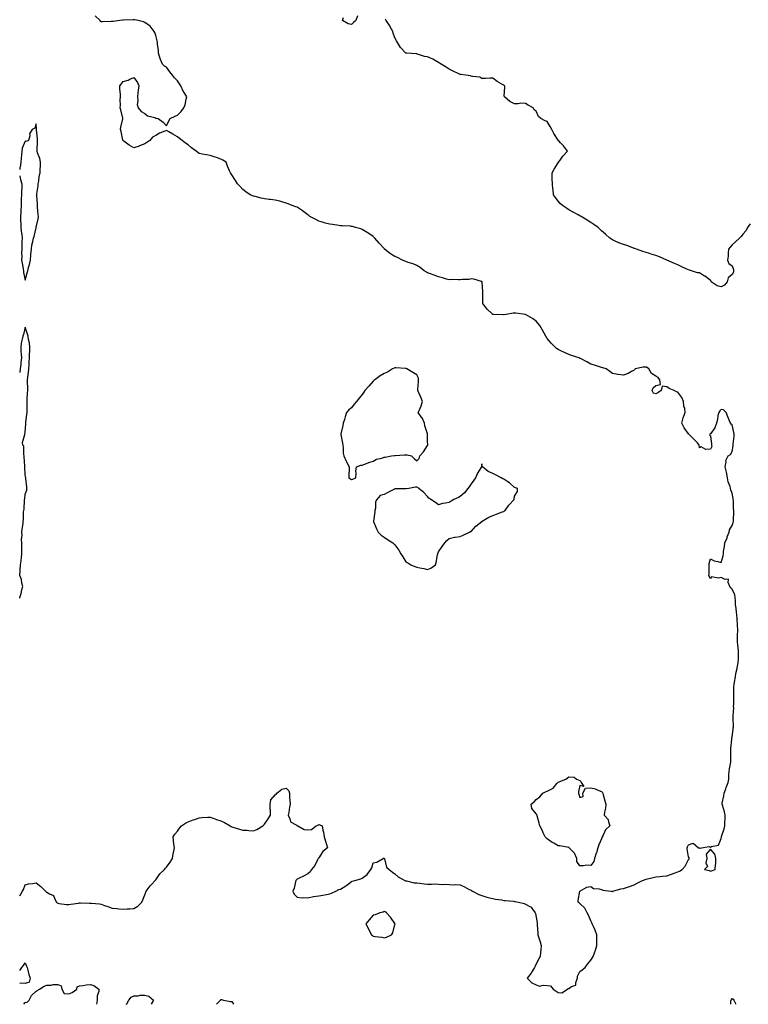
# Model space of a CAD drawing. Units: inches. Extents: x 920963 to 923603, y 7353338 to 7355978.
# Drawn here: x 920963 to 921633, y 7353338 to 7354243 of the extents above; entities that cross this region are included whole.
import ezdxf

# ---------------------------------------------------------------- set-up
doc = ezdxf.new("R2010")
doc.units = ezdxf.units.IN
doc.header["$MEASUREMENT"] = 0
doc.layers.add('Contour_92097353', color=7, linetype='Continuous', true_color=0x99b63f)

msp = doc.modelspace()

# ---------------------------------------------------------------- linework, layer by layer
at = {"layer": 'Contour_92097353'}
for points in [[(921458.05, 7353348.98, 3371), (921461.45, 7353348.52, 3371), (921466.63, 7353351.92, 3371), (921467.35, 7353352.62, 3371), (921468.05, 7353352.63, 3371), (921470.36, 7353354.23, 3371), (921474.26, 7353355.71, 3371), (921474.24, 7353358.11, 3371), (921475.83, 7353361.92, 3371), (921475.98, 7353363.99, 3371), (921478.05, 7353368.2, 3371), (921480.19, 7353369.78, 3371), (921483.05, 7353371.92, 3371), (921485.21, 7353374.75, 3371), (921488.05, 7353378.63, 3371), (921489.42, 7353380.55, 3371), (921490.37, 7353381.92, 3371), (921491.56, 7353385.43, 3371), (921492.35, 7353387.63, 3371), (921493.81, 7353391.92, 3371), (921493.76, 7353396.21, 3371), (921493.72, 7353397.59, 3371), (921493.69, 7353401.92, 3371), (921492.13, 7353405.99, 3371), (921490.51, 7353409.46, 3371), (921489.43, 7353411.92, 3371), (921489.08, 7353412.95, 3371), (921488.05, 7353414.82, 3371), (921485.99, 7353419.87, 3371), (921484.77, 7353421.92, 3371), (921482.51, 7353426.38, 3371), (921478.05, 7353430.59, 3371), (921477.37, 7353431.24, 3371), (921476.46, 7353431.92, 3371), (921476.65, 7353433.32, 3371), (921478.05, 7353441.92, 3371), (921484.4, 7353445.57, 3371), (921488.05, 7353446.24, 3371), (921490.58, 7353444.46, 3371), (921495.71, 7353444.26, 3371), (921498.05, 7353443.52, 3371), (921499.07, 7353442.94, 3371), (921506.87, 7353441.92, 3371), (921507.89, 7353441.76, 3371), (921508.05, 7353441.75, 3371), (921508.17, 7353441.8, 3371), (921508.4, 7353441.92, 3371), (921515.82, 7353444.15, 3371), (921518.05, 7353444.46, 3371), (921521.89, 7353445.76, 3371), (921523.65, 7353446.32, 3371), (921528.05, 7353447.94, 3371), (921530.7, 7353449.27, 3371), (921535.65, 7353451.92, 3371), (921537.51, 7353452.46, 3371), (921538.05, 7353452.62, 3371), (921539.02, 7353452.89, 3371), (921545.47, 7353454.5, 3371), (921548.05, 7353455.26, 3371), (921551.56, 7353455.43, 3371), (921554.09, 7353455.88, 3371), (921558.05, 7353456.01, 3371), (921562.31, 7353457.66, 3371), (921564.7, 7353458.56, 3371), (921568.05, 7353459.85, 3371), (921569.7, 7353460.27, 3371), (921572.14, 7353461.92, 3371), (921575.05, 7353464.93, 3371), (921578.05, 7353471.19, 3371), (921578.51, 7353471.46, 3371), (921578.44, 7353471.92, 3371), (921578.67, 7353472.54, 3371), (921578.05, 7353473.54, 3371), (921576.89, 7353480.76, 3371), (921576.8, 7353481.92, 3371), (921577.12, 7353482.85, 3371), (921578.05, 7353484.56, 3371), (921582.3, 7353486.17, 3371), (921587.24, 7353481.92, 3371), (921587.75, 7353481.62, 3371), (921588.05, 7353481.74, 3371), (921588.63, 7353481.35, 3371), (921590.05, 7353481.92, 3371), (921597.09, 7353482.88, 3371), (921598.05, 7353482.38, 3371), (921599.02, 7353482.89, 3371), (921605.59, 7353484.37, 3371), (921608.05, 7353490.25, 3371), (921608.24, 7353491.73, 3371), (921608.25, 7353491.92, 3371), (921608.32, 7353492.2, 3371), (921610.67, 7353499.3, 3371), (921611.31, 7353501.92, 3371), (921611.42, 7353505.3, 3371), (921611.54, 7353508.43, 3371), (921611.66, 7353511.92, 3371), (921611.13, 7353515, 3371), (921609.08, 7353520.89, 3371), (921608.84, 7353521.92, 3371), (921608.98, 7353522.85, 3371), (921610.32, 7353529.65, 3371), (921610.63, 7353531.92, 3371), (921612.14, 7353536.01, 3371), (921612.59, 7353537.38, 3371), (921614.5, 7353541.92, 3371), (921614.96, 7353545.01, 3371), (921615.13, 7353549, 3371), (921615.5, 7353551.92, 3371), (921615.54, 7353554.43, 3371), (921616.74, 7353560.61, 3371), (921616.77, 7353561.92, 3371), (921616.86, 7353563.11, 3371), (921616.89, 7353570.77, 3371), (921616.97, 7353571.92, 3371), (921616.99, 7353572.98, 3371), (921617.69, 7353581.56, 3371), (921617.7, 7353581.92, 3371), (921617.77, 7353582.2, 3371), (921618.05, 7353583.8, 3371), (921619.08, 7353590.89, 3371), (921619.12, 7353591.92, 3371), (921619.23, 7353593.1, 3371), (921619.04, 7353600.93, 3371), (921619.16, 7353601.92, 3371), (921619.09, 7353602.97, 3371), (921619.53, 7353610.44, 3371), (921619.46, 7353611.92, 3371), (921619.54, 7353613.41, 3371), (921619.56, 7353620.41, 3371), (921619.65, 7353621.92, 3371), (921619.7, 7353623.57, 3371), (921619.79, 7353630.18, 3371), (921619.84, 7353631.92, 3371), (921620.19, 7353634.06, 3371), (921621.14, 7353638.83, 3371), (921621.59, 7353641.92, 3371), (921622.57, 7353646.44, 3371), (921622.76, 7353647.21, 3371), (921623.71, 7353651.92, 3371), (921623.79, 7353656.18, 3371), (921623.97, 7353657.84, 3371), (921624.07, 7353661.92, 3371), (921623.51, 7353666.46, 3371), (921623.34, 7353667.21, 3371), (921622.88, 7353671.92, 3371), (921623.11, 7353676.86, 3371), (921623.12, 7353676.99, 3371), (921623.36, 7353681.92, 3371), (921622.98, 7353686.85, 3371), (921622.99, 7353686.98, 3371), (921622.73, 7353691.92, 3371), (921622.42, 7353696.3, 3371), (921622.05, 7353697.92, 3371), (921621.68, 7353701.92, 3371), (921621.25, 7353705.12, 3371), (921621.11, 7353708.86, 3371), (921620.77, 7353711.92, 3371), (921620.46, 7353714.33, 3371), (921618.05, 7353719.61, 3371), (921616.74, 7353720.6, 3371), (921616.03, 7353721.92, 3371), (921614.36, 7353725.61, 3371), (921614.7, 7353728.57, 3371), (921611.53, 7353728.44, 3371), (921608.05, 7353730.21, 3371), (921605.63, 7353729.5, 3371), (921599.14, 7353730.83, 3371), (921598.05, 7353728.95, 3371), (921597.3, 7353731.17, 3371), (921596.61, 7353731.92, 3371), (921596.85, 7353733.12, 3371), (921596.85, 7353740.72, 3371), (921597.01, 7353741.92, 3371), (921597, 7353742.97, 3371), (921598.05, 7353747.35, 3371), (921601.57, 7353745.44, 3371), (921604.95, 7353745.02, 3371), (921608.05, 7353744.02, 3371), (921609.71, 7353750.26, 3371), (921610.08, 7353751.92, 3371), (921610.24, 7353754.11, 3371), (921611.17, 7353758.8, 3371), (921611.35, 7353761.92, 3371), (921613.39, 7353766.58, 3371), (921613.67, 7353767.54, 3371), (921615.22, 7353771.92, 3371), (921615.81, 7353774.16, 3371), (921618.05, 7353777.89, 3371), (921619.1, 7353780.86, 3371), (921619.32, 7353781.92, 3371), (921619.39, 7353783.26, 3371), (921619.57, 7353790.39, 3371), (921619.66, 7353791.92, 3371), (921619.48, 7353793.35, 3371), (921619.26, 7353800.71, 3371), (921619.12, 7353801.92, 3371), (921618.93, 7353802.8, 3371), (921618.05, 7353807.65, 3371), (921616.96, 7353810.83, 3371), (921616.66, 7353811.92, 3371), (921616.19, 7353813.77, 3371), (921614.38, 7353818.25, 3371), (921613.76, 7353821.92, 3371), (921612.98, 7353826.85, 3371), (921612.89, 7353827.07, 3371), (921611.74, 7353831.92, 3371), (921612.51, 7353836.38, 3371), (921612.15, 7353837.82, 3371), (921614.29, 7353841.92, 3371), (921616.67, 7353843.3, 3371), (921618.05, 7353846.13, 3371), (921618.9, 7353851.07, 3371), (921619.16, 7353851.92, 3371), (921619.01, 7353852.88, 3371), (921620.03, 7353859.94, 3371), (921619.84, 7353861.92, 3371), (921619.6, 7353863.47, 3371), (921618.05, 7353870.42, 3371), (921617.21, 7353871.08, 3371), (921616.66, 7353871.92, 3371), (921615.7, 7353874.27, 3371), (921614.01, 7353877.88, 3371), (921612.67, 7353881.92, 3371), (921610.27, 7353884.14, 3371), (921608.05, 7353884.7, 3371), (921606.66, 7353883.31, 3371), (921605.72, 7353881.92, 3371), (921605.07, 7353878.94, 3371), (921604.6, 7353875.37, 3371), (921603.67, 7353871.92, 3371), (921602.11, 7353867.86, 3371), (921598.05, 7353862.35, 3371), (921597.8, 7353862.17, 3371), (921597.63, 7353861.92, 3371), (921597.4, 7353861.27, 3371), (921598.05, 7353860.02, 3371), (921599.2, 7353853.07, 3371), (921599.12, 7353851.92, 3371), (921599.42, 7353850.55, 3371), (921598.05, 7353848.19, 3371), (921594, 7353847.87, 3371), (921589.71, 7353850.25, 3371), (921588.05, 7353849.48, 3371), (921587.85, 7353851.72, 3371), (921587.86, 7353851.92, 3371), (921586.09, 7353853.89, 3371), (921583.22, 7353857.08, 3371), (921578.32, 7353861.92, 3371), (921578.21, 7353862.08, 3371), (921578.05, 7353862.19, 3371), (921573.84, 7353867.71, 3371), (921571.8, 7353871.92, 3371), (921573.02, 7353876.89, 3371), (921573.03, 7353876.94, 3371), (921574.78, 7353881.92, 3371), (921574.49, 7353885.49, 3371), (921573.67, 7353887.55, 3371), (921573.49, 7353891.92, 3371), (921571.8, 7353895.67, 3371), (921568.05, 7353900.64, 3371), (921567.01, 7353900.88, 3371), (921564.73, 7353901.92, 3371), (921560.08, 7353903.95, 3371), (921558.05, 7353905.41, 3371), (921553.8, 7353906.17, 3371), (921552.71, 7353901.92, 3371), (921549.92, 7353900.05, 3371), (921548.05, 7353898.91, 3371), (921545.63, 7353899.5, 3371), (921544.45, 7353901.92, 3371), (921545.4, 7353904.57, 3371), (921548.05, 7353906.49, 3371), (921552.32, 7353907.65, 3371), (921551.62, 7353911.92, 3371), (921550.08, 7353913.95, 3371), (921548.05, 7353915.32, 3371), (921543.8, 7353917.67, 3371), (921541.34, 7353921.92, 3371), (921539.47, 7353923.34, 3371), (921538.05, 7353923.62, 3371), (921536.34, 7353923.63, 3371), (921528.99, 7353921.92, 3371), (921528.64, 7353921.33, 3371), (921528.05, 7353920.76, 3371), (921525.61, 7353919.48, 3371), (921522.45, 7353917.52, 3371), (921518.05, 7353916.02, 3371), (921513.24, 7353916.73, 3371), (921512.87, 7353916.74, 3371), (921508.05, 7353917.69, 3371), (921505.58, 7353919.45, 3371), (921502.17, 7353921.92, 3371), (921499.08, 7353922.95, 3371), (921498.05, 7353923.28, 3371), (921496.08, 7353923.89, 3371), (921491.41, 7353925.28, 3371), (921488.05, 7353926.34, 3371), (921484.44, 7353928.31, 3371), (921478.62, 7353931.35, 3371), (921478.05, 7353931.65, 3371), (921477.87, 7353931.74, 3371), (921477.48, 7353931.92, 3371), (921470.38, 7353934.25, 3371), (921468.05, 7353935.09, 3371), (921463.25, 7353937.12, 3371), (921462.38, 7353937.59, 3371), (921458.05, 7353939.78, 3371), (921456.73, 7353940.6, 3371), (921455.4, 7353941.92, 3371), (921451.57, 7353945.44, 3371), (921448.05, 7353949.98, 3371), (921447.28, 7353951.15, 3371), (921446.91, 7353951.92, 3371), (921445.37, 7353954.59, 3371), (921443.67, 7353957.54, 3371), (921441.21, 7353961.92, 3371), (921439.87, 7353963.74, 3371), (921438.05, 7353965.85, 3371), (921434.44, 7353968.31, 3371), (921428.18, 7353971.92, 3371), (921428.1, 7353971.97, 3371), (921428.05, 7353972.01, 3371), (921427.95, 7353972.02, 3371), (921419.09, 7353972.96, 3371), (921418.05, 7353973.11, 3371), (921416.85, 7353973.12, 3371), (921410.17, 7353971.92, 3371), (921408.29, 7353971.68, 3371), (921408.05, 7353971.61, 3371), (921407.71, 7353971.58, 3371), (921398.72, 7353971.92, 3371), (921398.09, 7353971.96, 3371), (921398.05, 7353971.98, 3371), (921397.21, 7353972.75, 3371), (921392.88, 7353976.75, 3371), (921391.74, 7353978.24, 3371), (921388.78, 7353981.92, 3371), (921388.77, 7353982.64, 3371), (921388.82, 7353991.16, 3371), (921388.82, 7353991.92, 3371), (921388.78, 7353992.65, 3371), (921388.27, 7354001.7, 3371), (921388.26, 7354001.92, 3371), (921388.18, 7354002.05, 3371), (921388.05, 7354002.26, 3371), (921387.66, 7354002.31, 3371), (921380.55, 7354004.42, 3371), (921378.05, 7354004.64, 3371), (921375.93, 7354004.04, 3371), (921370.29, 7354004.16, 3371), (921368.05, 7354003.76, 3371), (921366.35, 7354003.62, 3371), (921360.06, 7354003.93, 3371), (921358.05, 7354003.8, 3371), (921355.49, 7354004.48, 3371), (921351.72, 7354005.59, 3371), (921348.05, 7354006.47, 3371), (921344.15, 7354008.02, 3371), (921340.65, 7354009.32, 3371), (921338.05, 7354010.32, 3371), (921337.03, 7354010.9, 3371), (921334.93, 7354011.92, 3371), (921331.14, 7354015.01, 3371), (921328.05, 7354016.84, 3371), (921324.7, 7354018.57, 3371), (921320.18, 7354019.79, 3371), (921318.05, 7354020.57, 3371), (921317.12, 7354020.99, 3371), (921314.92, 7354021.92, 3371), (921310.32, 7354024.19, 3371), (921308.05, 7354025.24, 3371), (921303.9, 7354027.77, 3371), (921298.52, 7354031.92, 3371), (921298.31, 7354032.18, 3371), (921298.05, 7354032.48, 3371), (921293.68, 7354037.55, 3371), (921289.56, 7354041.92, 3371), (921288.91, 7354042.78, 3371), (921288.05, 7354043.59, 3371), (921283.19, 7354047.06, 3371), (921282.62, 7354047.35, 3371), (921278.05, 7354049.94, 3371), (921276.67, 7354050.54, 3371), (921271.81, 7354051.92, 3371), (921268.9, 7354052.77, 3371), (921268.05, 7354052.88, 3371), (921267.04, 7354052.93, 3371), (921259.4, 7354053.27, 3371), (921258.05, 7354053.33, 3371), (921256.39, 7354053.58, 3371), (921250.57, 7354054.45, 3371), (921248.05, 7354054.83, 3371), (921244.01, 7354055.96, 3371), (921242.5, 7354056.37, 3371), (921238.05, 7354057.7, 3371), (921235.24, 7354059.11, 3371), (921229.92, 7354061.92, 3371), (921228.88, 7354062.75, 3371), (921228.05, 7354063.36, 3371), (921223.13, 7354067, 3371), (921222.62, 7354067.35, 3371), (921218.05, 7354070.52, 3371), (921217.02, 7354070.89, 3371), (921213.54, 7354071.92, 3371), (921209.76, 7354073.63, 3371), (921208.05, 7354074.24, 3371), (921204.85, 7354075.12, 3371), (921202.09, 7354075.96, 3371), (921198.05, 7354076.95, 3371), (921193.54, 7354077.41, 3371), (921192.44, 7354077.53, 3371), (921188.05, 7354078.03, 3371), (921184.89, 7354078.76, 3371), (921179.66, 7354080.31, 3371), (921178.05, 7354080.73, 3371), (921177.12, 7354080.99, 3371), (921174.92, 7354081.92, 3371), (921170.8, 7354084.67, 3371), (921168.05, 7354086.81, 3371), (921165.63, 7354089.5, 3371), (921163.16, 7354091.92, 3371), (921161.29, 7354095.16, 3371), (921158.05, 7354100.2, 3371), (921157.38, 7354101.24, 3371), (921156.79, 7354101.92, 3371), (921155.96, 7354104, 3371), (921154.2, 7354108.07, 3371), (921152.83, 7354111.92, 3371), (921149.81, 7354113.68, 3371), (921148.05, 7354114.73, 3371), (921143.91, 7354116.06, 3371), (921142.6, 7354116.47, 3371), (921138.05, 7354117.95, 3371), (921134.75, 7354118.62, 3371), (921130.74, 7354119.23, 3371), (921128.05, 7354119.71, 3371), (921126.77, 7354120.63, 3371), (921125.34, 7354121.92, 3371), (921121.08, 7354124.95, 3371), (921118.05, 7354127.73, 3371), (921115.58, 7354129.45, 3371), (921112.54, 7354131.92, 3371), (921109.87, 7354133.74, 3371), (921108.05, 7354135.05, 3371), (921103.68, 7354137.55, 3371), (921100.24, 7354139.73, 3371), (921098.05, 7354141.09, 3371), (921096.53, 7354140.4, 3371), (921091.47, 7354138.5, 3371), (921088.05, 7354136.36, 3371), (921085.24, 7354134.73, 3371), (921082.76, 7354131.92, 3371), (921080.03, 7354129.94, 3371), (921078.05, 7354128.59, 3371), (921073.15, 7354126.82, 3371), (921072.84, 7354126.71, 3371), (921068.05, 7354125, 3371), (921063.66, 7354127.53, 3371), (921058.67, 7354131.3, 3371), (921058.05, 7354131.75, 3371), (921057.99, 7354131.86, 3371), (921057.96, 7354131.92, 3371), (921057.93, 7354132.04, 3371), (921056.28, 7354140.15, 3371), (921055.66, 7354141.92, 3371), (921055.96, 7354144.01, 3371), (921057.74, 7354151.61, 3371), (921057.79, 7354151.92, 3371), (921057.71, 7354152.26, 3371), (921056.04, 7354159.91, 3371), (921055.52, 7354161.92, 3371), (921055.74, 7354164.23, 3371), (921055.41, 7354169.28, 3371), (921055.61, 7354171.92, 3371), (921055.6, 7354174.37, 3371), (921055.19, 7354179.06, 3371), (921055.16, 7354181.92, 3371), (921056.3, 7354183.67, 3371), (921058.05, 7354186.13, 3371), (921062.65, 7354187.32, 3371), (921064.23, 7354188.1, 3371), (921068.05, 7354189.56, 3371), (921071.28, 7354185.15, 3371), (921072.45, 7354181.92, 3371), (921072.05, 7354177.92, 3371), (921071.57, 7354175.44, 3371), (921071.21, 7354171.92, 3371), (921071.67, 7354168.3, 3371), (921071.03, 7354164.9, 3371), (921071.94, 7354161.92, 3371), (921074.67, 7354158.54, 3371), (921078.05, 7354156.62, 3371), (921080.58, 7354154.45, 3371), (921087.18, 7354152.79, 3371), (921088.05, 7354152.41, 3371), (921088.43, 7354152.29, 3371), (921090.27, 7354151.92, 3371), (921094.87, 7354148.74, 3371), (921098.05, 7354145.25, 3371), (921100.02, 7354149.95, 3371), (921101.23, 7354151.92, 3371), (921105.88, 7354154.09, 3371), (921108.05, 7354155.18, 3371), (921111.51, 7354158.46, 3371), (921113.93, 7354161.92, 3371), (921115.3, 7354164.67, 3371), (921115.94, 7354169.81, 3371), (921116.58, 7354171.92, 3371), (921114.11, 7354175.86, 3371), (921113.25, 7354177.12, 3371), (921111.06, 7354181.92, 3371), (921109.88, 7354183.75, 3371), (921108.05, 7354186.6, 3371), (921105.46, 7354189.33, 3371), (921103.45, 7354191.92, 3371), (921101.07, 7354194.94, 3371), (921098.05, 7354199.11, 3371), (921096.11, 7354199.98, 3371), (921094.29, 7354201.92, 3371), (921092.45, 7354206.33, 3371), (921092.01, 7354207.96, 3371), (921090.67, 7354211.92, 3371), (921090.57, 7354214.44, 3371), (921089.78, 7354220.18, 3371), (921089.71, 7354221.92, 3371), (921089.55, 7354223.42, 3371), (921088.05, 7354228.22, 3371), (921087.21, 7354231.09, 3371), (921086.74, 7354231.92, 3371), (921082.87, 7354236.74, 3371), (921078.05, 7354240.12, 3371), (921076.92, 7354240.79, 3371), (921072.01, 7354241.92, 3371), (921068.8, 7354242.67, 3371), (921068.05, 7354242.69, 3371), (921067.34, 7354242.63, 3371), (921058.48, 7354242.36, 3371), (921058.05, 7354242.32, 3371), (921057.71, 7354242.26, 3371), (921055.23, 7354241.92, 3371), (921048.84, 7354241.13, 3371), (921048.05, 7354241.05, 3371), (921047.14, 7354241.01, 3371), (921039.01, 7354240.96, 3371), (921038.05, 7354240.92, 3371), (921037.39, 7354241.26, 3371), (921036.92, 7354241.92, 3371), (921032.52, 7354246.39, 3371)], [(921273.67, 7354246.3, 3370), (921272.08, 7354241.92, 3370), (921269.83, 7354240.14, 3370), (921268.05, 7354238.43, 3370), (921265.13, 7354239, 3370), (921259.8, 7354241.92, 3370), (921260.8, 7354244.67, 3370)], [(921634.64, 7354055.33, 3370), (921632.31, 7354051.92, 3370), (921630.84, 7354049.13, 3370), (921628.05, 7354045.74, 3370), (921626.32, 7354043.65, 3370), (921624.73, 7354041.92, 3370), (921621.19, 7354038.78, 3370), (921618.05, 7354035.92, 3370), (921616.13, 7354033.84, 3370), (921614.89, 7354031.92, 3370), (921614.44, 7354028.31, 3370), (921614.36, 7354025.6, 3370), (921613.77, 7354021.92, 3370), (921615, 7354018.87, 3370), (921618.05, 7354016.53, 3370), (921619.31, 7354013.18, 3370), (921619.32, 7354011.92, 3370), (921619.21, 7354010.76, 3370), (921618.05, 7354008.58, 3370), (921614.42, 7354005.55, 3370), (921613.54, 7354001.92, 3370), (921611.08, 7353998.89, 3370), (921608.05, 7353997.27, 3370), (921604.29, 7353998.16, 3370), (921598.77, 7354001.92, 3370), (921598.68, 7354002.55, 3370), (921598.05, 7354003.13, 3370), (921593.14, 7354007.01, 3370), (921592.73, 7354007.24, 3370), (921588.05, 7354010.11, 3370), (921586.36, 7354010.22, 3370), (921580.71, 7354011.92, 3370), (921578.74, 7354012.61, 3370), (921578.05, 7354012.86, 3370), (921576.3, 7354013.67, 3370), (921571.93, 7354015.8, 3370), (921568.05, 7354017.43, 3370), (921564.98, 7354018.85, 3370), (921558.05, 7354021.92, 3370), (921551.16, 7354025.03, 3370), (921548.05, 7354026.03, 3370), (921543.57, 7354027.44, 3370), (921542.11, 7354027.86, 3370), (921538.05, 7354029.08, 3370), (921535.89, 7354029.76, 3370), (921530.14, 7354031.92, 3370), (921528.61, 7354032.48, 3370), (921528.05, 7354032.65, 3370), (921526.88, 7354033.08, 3370), (921521.3, 7354035.17, 3370), (921518.05, 7354036.36, 3370), (921514, 7354037.87, 3370), (921510.59, 7354039.38, 3370), (921508.05, 7354040.43, 3370), (921507.09, 7354040.96, 3370), (921505.75, 7354041.92, 3370), (921501.75, 7354045.62, 3370), (921498.05, 7354048.9, 3370), (921496.48, 7354050.35, 3370), (921494.87, 7354051.92, 3370), (921490.83, 7354054.7, 3370), (921488.05, 7354056.48, 3370), (921484.75, 7354058.62, 3370), (921479.13, 7354061.92, 3370), (921478.51, 7354062.38, 3370), (921478.05, 7354062.66, 3370), (921476.42, 7354063.55, 3370), (921472.05, 7354065.92, 3370), (921468.05, 7354068.19, 3370), (921465.75, 7354069.62, 3370), (921462.26, 7354071.92, 3370), (921460.04, 7354073.91, 3370), (921458.05, 7354075.89, 3370), (921455.54, 7354079.41, 3370), (921453.89, 7354081.92, 3370), (921453.38, 7354086.59, 3370), (921453.29, 7354087.16, 3370), (921452.85, 7354091.92, 3370), (921452.74, 7354096.61, 3370), (921452.71, 7354097.26, 3370), (921452.63, 7354101.92, 3370), (921454.46, 7354105.51, 3370), (921458.05, 7354111.21, 3370), (921458.34, 7354111.63, 3370), (921458.53, 7354111.92, 3370), (921459.84, 7354113.7, 3370), (921462.46, 7354117.51, 3370), (921466.83, 7354121.92, 3370), (921462.88, 7354126.75, 3370), (921460.36, 7354129.61, 3370), (921458.33, 7354131.92, 3370), (921458.15, 7354132.02, 3370), (921458.05, 7354132.13, 3370), (921454.25, 7354138.12, 3370), (921452.37, 7354141.92, 3370), (921450.69, 7354144.56, 3370), (921448.05, 7354149.28, 3370), (921446.09, 7354149.96, 3370), (921442.21, 7354151.92, 3370), (921440.05, 7354153.92, 3370), (921438.05, 7354158.67, 3370), (921436.14, 7354160.01, 3370), (921435.29, 7354161.92, 3370), (921430.41, 7354164.28, 3370), (921428.05, 7354165.9, 3370), (921423.95, 7354166.02, 3370), (921421.49, 7354165.36, 3370), (921418.05, 7354165.59, 3370), (921413.8, 7354167.67, 3370), (921408.7, 7354171.92, 3370), (921408.61, 7354172.48, 3370), (921409.15, 7354180.82, 3370), (921408.99, 7354181.92, 3370), (921408.37, 7354182.24, 3370), (921408.05, 7354182.58, 3370), (921406.44, 7354183.53, 3370), (921402.05, 7354185.92, 3370), (921398.05, 7354189.02, 3370), (921395.28, 7354189.15, 3370), (921391.29, 7354188.68, 3370), (921388.05, 7354188.81, 3370), (921386.03, 7354189.9, 3370), (921379.31, 7354190.66, 3370), (921378.05, 7354191.04, 3370), (921377.42, 7354191.29, 3370), (921373.26, 7354191.92, 3370), (921368.64, 7354192.51, 3370), (921368.05, 7354192.56, 3370), (921366.86, 7354193.11, 3370), (921361.73, 7354195.59, 3370), (921358.05, 7354197.22, 3370), (921355.18, 7354199.05, 3370), (921350.44, 7354201.92, 3370), (921349.09, 7354202.96, 3370), (921348.05, 7354203.5, 3370), (921344.36, 7354205.61, 3370), (921342.76, 7354206.63, 3370), (921338.05, 7354208.65, 3370), (921335.07, 7354208.94, 3370), (921328.72, 7354211.25, 3370), (921328.05, 7354211.36, 3370), (921327.46, 7354211.33, 3370), (921319.05, 7354211.92, 3370), (921318.1, 7354211.97, 3370), (921318.05, 7354211.99, 3370), (921313.23, 7354217.1, 3370), (921310.34, 7354221.92, 3370), (921309.41, 7354223.28, 3370), (921308.05, 7354226.18, 3370), (921306.49, 7354230.36, 3370), (921306.18, 7354231.92, 3370), (921303.76, 7354236.2, 3370), (921303.27, 7354237.14, 3370), (921300.02, 7354241.92, 3370), (921299.27, 7354243.14, 3370)], [(920968.05, 7354003.33, 3372), (920969.91, 7354010.06, 3372), (920970.36, 7354011.92, 3372), (920971.16, 7354015.02, 3372), (920972, 7354017.97, 3372), (920972.93, 7354021.92, 3372), (920973.3, 7354026.67, 3372), (920973.38, 7354027.25, 3372), (920973.79, 7354031.92, 3372), (920974.3, 7354035.67, 3372), (920975.23, 7354039.1, 3372), (920975.71, 7354041.92, 3372), (920976.28, 7354043.69, 3372), (920978.05, 7354051.57, 3372), (920978.12, 7354051.85, 3372), (920978.12, 7354051.92, 3372), (920978.13, 7354052, 3372), (920980.08, 7354059.89, 3372), (920980.24, 7354061.92, 3372), (920979.95, 7354063.82, 3372), (920979.46, 7354070.51, 3372), (920979.27, 7354071.92, 3372), (920979.27, 7354073.14, 3372), (920978.73, 7354081.24, 3372), (920978.73, 7354081.92, 3372), (920978.76, 7354082.64, 3372), (920979.99, 7354089.97, 3372), (920980.08, 7354091.92, 3372), (920980.59, 7354094.46, 3372), (920980.92, 7354099.05, 3372), (920981.73, 7354101.92, 3372), (920981.73, 7354105.6, 3372), (920982.04, 7354107.93, 3372), (920982.04, 7354111.92, 3372), (920981.47, 7354115.35, 3372), (920979.4, 7354120.57, 3372), (920979.07, 7354121.92, 3372), (920978.98, 7354122.85, 3372), (920979.39, 7354130.58, 3372), (920979.3, 7354131.92, 3372), (920979.45, 7354133.32, 3372), (920978.41, 7354141.56, 3372), (920978.47, 7354141.92, 3372), (920978.45, 7354142.32, 3372), (920978.05, 7354146.99, 3372), (920976.92, 7354143.05, 3372), (920974.6, 7354141.92, 3372), (920972.09, 7354137.87, 3372), (920972.25, 7354136.13, 3372), (920971.24, 7354131.92, 3372), (920969.05, 7354130.92, 3372), (920968.05, 7354131.23, 3372), (920965.35, 7354124.62, 3372), (920964.88, 7354121.92, 3372), (920964.61, 7354118.48, 3372), (920964.29, 7354115.68, 3372), (920964.02, 7354111.92, 3372), (920963.3, 7354107.17, 3372), (920963.21, 7354106.76, 3372), (920963, 7354105.18, 3372)], [(920963, 7354099.46, 3372), (920963.39, 7354097.26, 3372), (920963.88, 7354096.09, 3372), (920965, 7354091.92, 3372), (920964.86, 7354088.73, 3372), (920964.69, 7354085.28, 3372), (920964.54, 7354081.92, 3372), (920964.42, 7354078.29, 3372), (920964.34, 7354075.63, 3372), (920964.22, 7354071.92, 3372), (920963.97, 7354067.85, 3372), (920963.93, 7354066.04, 3372), (920963.66, 7354061.92, 3372), (920963.88, 7354057.75, 3372), (920963.98, 7354055.99, 3372), (920964.19, 7354051.92, 3372), (920964.45, 7354048.31, 3372), (920964.91, 7354045.06, 3372), (920965.16, 7354041.92, 3372), (920965.02, 7354038.89, 3372), (920965.07, 7354034.9, 3372), (920964.91, 7354031.92, 3372), (920964.82, 7354028.69, 3372), (920964.89, 7354025.08, 3372), (920964.8, 7354021.92, 3372), (920965.14, 7354019.01, 3372), (920966.17, 7354013.81, 3372), (920966.41, 7354011.92, 3372), (920966.63, 7354010.5, 3372), (920968.05, 7354003.33, 3372)], [(920963, 7353711.26, 3372), (920963.22, 7353711.92, 3372), (920964.35, 7353715.62, 3372), (920964.96, 7353718.83, 3372), (920965.76, 7353721.92, 3372), (920964.89, 7353725.08, 3372), (920964.54, 7353728.41, 3372), (920963, 7353731.92, 3372), (920963.35, 7353736.62, 3372), (920963.36, 7353737.23, 3372), (920963.68, 7353741.92, 3372), (920964.37, 7353745.6, 3372), (920964.57, 7353748.45, 3372), (920965.11, 7353751.92, 3372), (920965.01, 7353754.96, 3372), (920965.02, 7353758.9, 3372), (920964.91, 7353761.92, 3372), (920964.75, 7353765.22, 3372), (920965.18, 7353769.05, 3372), (920964.97, 7353771.92, 3372), (920965.23, 7353774.74, 3372), (920966.12, 7353779.98, 3372), (920966.32, 7353781.92, 3372), (920966.49, 7353783.48, 3372), (920966.63, 7353790.5, 3372), (920966.76, 7353791.92, 3372), (920967.01, 7353792.96, 3372), (920967.47, 7353801.34, 3372), (920967.57, 7353801.92, 3372), (920967.61, 7353802.36, 3372), (920968.05, 7353806.79, 3372), (920969.48, 7353810.49, 3372), (920969.57, 7353811.92, 3372), (920969.48, 7353813.35, 3372), (920968.67, 7353821.3, 3372), (920968.63, 7353821.92, 3372), (920968.48, 7353822.35, 3372), (920968.05, 7353824.72, 3372), (920967.63, 7353831.5, 3372), (920967.63, 7353831.92, 3372), (920967.59, 7353832.38, 3372), (920967.27, 7353841.14, 3372), (920967.2, 7353841.92, 3372), (920966.78, 7353843.19, 3372), (920966.97, 7353850.84, 3372), (920965.81, 7353851.92, 3372), (920965.74, 7353854.23, 3372), (920967.8, 7353861.67, 3372), (920967.79, 7353861.92, 3372), (920967.81, 7353862.16, 3372), (920968.05, 7353863.41, 3372), (920968.64, 7353871.33, 3372), (920968.68, 7353871.92, 3372), (920968.81, 7353872.68, 3372), (920969.57, 7353880.4, 3372), (920969.86, 7353881.92, 3372), (920969.8, 7353883.67, 3372), (920969.85, 7353890.12, 3372), (920969.79, 7353891.92, 3372), (920969.89, 7353893.76, 3372), (920970.32, 7353899.65, 3372), (920970.43, 7353901.92, 3372), (920970.5, 7353904.37, 3372), (920970.14, 7353909.83, 3372), (920970.22, 7353911.92, 3372), (920970.44, 7353914.31, 3372), (920971.23, 7353918.74, 3372), (920971.48, 7353921.92, 3372), (920971.75, 7353925.62, 3372), (920971.71, 7353928.26, 3372), (920972.04, 7353931.92, 3372), (920972.11, 7353935.98, 3372), (920972.37, 7353937.61, 3372), (920972.42, 7353941.92, 3372), (920971.99, 7353945.86, 3372), (920971.17, 7353948.8, 3372), (920970.72, 7353951.92, 3372), (920970.04, 7353953.9, 3372), (920968.05, 7353960.36, 3372), (920966.39, 7353953.58, 3372), (920965.84, 7353951.92, 3372), (920965.41, 7353949.28, 3372), (920964.49, 7353945.48, 3372), (920964.01, 7353941.92, 3372), (920964.09, 7353937.96, 3372), (920964.44, 7353935.53, 3372), (920964.54, 7353931.92, 3372), (920964.04, 7353927.91, 3372), (920964, 7353925.97, 3372), (920963.34, 7353921.92, 3372), (920963, 7353918.72, 3372)], [(920963, 7353437.63, 3371), (920965.69, 7353441.92, 3371), (920966.44, 7353443.53, 3371), (920968.05, 7353447.66, 3371), (920971.21, 7353448.75, 3371), (920975.14, 7353449.01, 3371), (920978.05, 7353449.66, 3371), (920982.5, 7353446.38, 3371), (920986.7, 7353441.92, 3371), (920987.47, 7353441.34, 3371), (920988.05, 7353441.07, 3371), (920990.42, 7353439.55, 3371), (920994.15, 7353438.02, 3371), (920995.33, 7353434.64, 3371), (920996.95, 7353431.92, 3371), (920997.42, 7353431.29, 3371), (920998.05, 7353430.82, 3371), (920999.27, 7353430.7, 3371), (921005.92, 7353429.79, 3371), (921008.05, 7353429.61, 3371), (921010.08, 7353429.89, 3371), (921017.19, 7353431.06, 3371), (921018.05, 7353431.18, 3371), (921018.83, 7353431.14, 3371), (921027.2, 7353431.07, 3371), (921028.05, 7353431.02, 3371), (921029.12, 7353430.84, 3371), (921036.35, 7353430.22, 3371), (921038.05, 7353429.88, 3371), (921041.13, 7353428.84, 3371), (921044.09, 7353427.96, 3371), (921048.05, 7353426.46, 3371), (921052.24, 7353426.11, 3371), (921054.18, 7353425.79, 3371), (921058.05, 7353425.44, 3371), (921061.89, 7353425.76, 3371), (921064.34, 7353425.62, 3371), (921068.05, 7353426.02, 3371), (921071.67, 7353428.3, 3371), (921075.4, 7353431.92, 3371), (921076.1, 7353433.88, 3371), (921078.05, 7353438.67, 3371), (921078.98, 7353440.99, 3371), (921079.39, 7353441.92, 3371), (921083.11, 7353446.86, 3371), (921084.16, 7353448.03, 3371), (921087.62, 7353451.92, 3371), (921087.77, 7353452.2, 3371), (921088.05, 7353452.5, 3371), (921092, 7353457.97, 3371), (921096.01, 7353461.92, 3371), (921096.93, 7353463.04, 3371), (921098.05, 7353464.04, 3371), (921101.24, 7353468.72, 3371), (921103.47, 7353471.92, 3371), (921104.06, 7353475.91, 3371), (921104.74, 7353478.61, 3371), (921105.34, 7353481.92, 3371), (921104.88, 7353485.09, 3371), (921104.54, 7353488.41, 3371), (921104.01, 7353491.92, 3371), (921105.71, 7353494.27, 3371), (921108.05, 7353496.96, 3371), (921109.98, 7353499.98, 3371), (921111.71, 7353501.92, 3371), (921115.6, 7353504.37, 3371), (921118.05, 7353505.63, 3371), (921122.59, 7353507.38, 3371), (921123.96, 7353507.83, 3371), (921128.05, 7353509.26, 3371), (921130.45, 7353509.52, 3371), (921135.98, 7353509.85, 3371), (921138.05, 7353510.07, 3371), (921140.84, 7353509.13, 3371), (921144.09, 7353507.96, 3371), (921148.05, 7353506.7, 3371), (921151.19, 7353505.06, 3371), (921156.64, 7353501.92, 3371), (921157.55, 7353501.42, 3371), (921158.05, 7353501.22, 3371), (921159.05, 7353500.92, 3371), (921165.08, 7353498.95, 3371), (921168.05, 7353498.15, 3371), (921172.09, 7353497.88, 3371), (921173.81, 7353497.68, 3371), (921178.05, 7353497.43, 3371), (921181.2, 7353498.77, 3371), (921186.63, 7353501.92, 3371), (921187.29, 7353502.68, 3371), (921188.05, 7353503.46, 3371), (921191.54, 7353508.43, 3371), (921193.74, 7353511.92, 3371), (921193.59, 7353516.39, 3371), (921193.32, 7353517.19, 3371), (921193.24, 7353521.92, 3371), (921194, 7353525.97, 3371), (921198.05, 7353530.48, 3371), (921198.98, 7353530.99, 3371), (921199.53, 7353531.92, 3371), (921204.14, 7353535.83, 3371), (921208.05, 7353536.71, 3371), (921210.34, 7353534.21, 3371), (921210.95, 7353531.92, 3371), (921211.19, 7353528.78, 3371), (921211.37, 7353525.24, 3371), (921211.64, 7353521.92, 3371), (921210.94, 7353519.03, 3371), (921210.37, 7353514.24, 3371), (921209.92, 7353511.92, 3371), (921211.53, 7353508.44, 3371), (921211.93, 7353505.8, 3371), (921217.18, 7353502.79, 3371), (921218.05, 7353502.13, 3371), (921218.22, 7353502.09, 3371), (921218.69, 7353501.92, 3371), (921224.71, 7353498.59, 3371), (921228.05, 7353498.28, 3371), (921231.47, 7353498.5, 3371), (921235.54, 7353501.92, 3371), (921237.23, 7353502.74, 3371), (921238.05, 7353503.09, 3371), (921239.09, 7353502.96, 3371), (921241.2, 7353501.92, 3371), (921241.8, 7353498.17, 3371), (921242.41, 7353496.28, 3371), (921242.88, 7353491.92, 3371), (921244.12, 7353487.99, 3371), (921245.17, 7353484.8, 3371), (921246.11, 7353481.92, 3371), (921241.64, 7353478.33, 3371), (921238.05, 7353472.7, 3371), (921237.69, 7353472.28, 3371), (921237.52, 7353471.92, 3371), (921236.87, 7353470.74, 3371), (921234.53, 7353465.43, 3371), (921231.44, 7353461.92, 3371), (921230.17, 7353459.8, 3371), (921228.05, 7353457.97, 3371), (921224.08, 7353455.89, 3371), (921220.11, 7353453.98, 3371), (921218.05, 7353452.96, 3371), (921217.49, 7353452.48, 3371), (921217.04, 7353451.92, 3371), (921216.61, 7353450.48, 3371), (921215.32, 7353444.65, 3371), (921214.3, 7353441.92, 3371), (921215.33, 7353439.2, 3371), (921218.05, 7353436.39, 3371), (921222.06, 7353435.93, 3371), (921223.73, 7353436.24, 3371), (921228.05, 7353435.96, 3371), (921233.03, 7353436.94, 3371), (921233.08, 7353436.95, 3371), (921238.05, 7353437.7, 3371), (921241.68, 7353438.29, 3371), (921245.15, 7353439.02, 3371), (921248.05, 7353439.53, 3371), (921249.86, 7353440.11, 3371), (921253.68, 7353441.92, 3371), (921256.51, 7353443.46, 3371), (921258.05, 7353443.68, 3371), (921262.98, 7353446.99, 3371), (921263.69, 7353447.56, 3371), (921268.05, 7353450.97, 3371), (921268.76, 7353451.21, 3371), (921271.03, 7353451.92, 3371), (921276.72, 7353453.25, 3371), (921278.05, 7353454, 3371), (921282.56, 7353457.41, 3371), (921285.99, 7353461.92, 3371), (921286.69, 7353463.28, 3371), (921288.05, 7353468.04, 3371), (921291.38, 7353468.59, 3371), (921297.14, 7353471.92, 3371), (921297.63, 7353472.34, 3371), (921298.05, 7353472.31, 3371), (921298.14, 7353472.02, 3371), (921298.21, 7353471.92, 3371), (921298.34, 7353471.63, 3371), (921300.27, 7353464.14, 3371), (921302.83, 7353461.92, 3371), (921305.69, 7353459.55, 3371), (921308.05, 7353457.94, 3371), (921311.15, 7353455.02, 3371), (921317.11, 7353451.92, 3371), (921317.68, 7353451.55, 3371), (921318.05, 7353451.48, 3371), (921318.53, 7353451.44, 3371), (921325.8, 7353449.67, 3371), (921328.05, 7353449.58, 3371), (921330.67, 7353449.3, 3371), (921334.96, 7353448.84, 3371), (921338.05, 7353448.48, 3371), (921341.59, 7353448.38, 3371), (921344.76, 7353448.63, 3371), (921348.05, 7353448.5, 3371), (921351.76, 7353448.21, 3371), (921354.6, 7353448.47, 3371), (921358.05, 7353448.06, 3371), (921362.09, 7353447.88, 3371), (921364.09, 7353447.96, 3371), (921368.05, 7353447.76, 3371), (921372.06, 7353445.93, 3371), (921376.38, 7353443.59, 3371), (921378.05, 7353442.74, 3371), (921378.59, 7353442.45, 3371), (921379.5, 7353441.92, 3371), (921385.16, 7353439.03, 3371), (921388.05, 7353437.91, 3371), (921392.66, 7353436.53, 3371), (921393.69, 7353436.28, 3371), (921398.05, 7353435.08, 3371), (921400.63, 7353434.51, 3371), (921406.12, 7353433.86, 3371), (921408.05, 7353433.48, 3371), (921409.39, 7353433.26, 3371), (921417.27, 7353432.7, 3371), (921418.05, 7353432.59, 3371), (921418.57, 7353432.44, 3371), (921421.8, 7353431.92, 3371), (921426.75, 7353430.62, 3371), (921428.05, 7353430.15, 3371), (921432.21, 7353427.75, 3371), (921433.44, 7353427.31, 3371), (921434.48, 7353425.49, 3371), (921437.08, 7353421.92, 3371), (921437.43, 7353421.3, 3371), (921438.05, 7353417.97, 3371), (921438.89, 7353412.76, 3371), (921438.85, 7353411.92, 3371), (921438.83, 7353411.14, 3371), (921439.54, 7353403.41, 3371), (921439.51, 7353401.92, 3371), (921440.09, 7353399.88, 3371), (921441.5, 7353395.37, 3371), (921442.37, 7353391.92, 3371), (921442.1, 7353387.87, 3371), (921441.89, 7353385.76, 3371), (921441.61, 7353381.92, 3371), (921440.32, 7353379.65, 3371), (921438.05, 7353375.27, 3371), (921436.93, 7353373.04, 3371), (921436.31, 7353371.92, 3371), (921434.01, 7353367.88, 3371), (921433.38, 7353366.6, 3371), (921429.69, 7353361.92, 3371), (921433.9, 7353357.77, 3371), (921438.05, 7353355.85, 3371), (921440.82, 7353354.69, 3371), (921444.24, 7353355.73, 3371), (921448.05, 7353355.23, 3371), (921451.06, 7353354.93, 3371), (921453.66, 7353351.92, 3371), (921456.21, 7353350.08, 3371), (921458.05, 7353348.98, 3371)], [(920963, 7353369.02, 3370), (920964.96, 7353371.92, 3370), (920966.36, 7353373.61, 3370), (920968.05, 7353376.19, 3370), (920969.23, 7353373.1, 3370), (920969.76, 7353371.92, 3370), (920970.49, 7353369.48, 3370), (920971.52, 7353365.39, 3370), (920972.73, 7353361.92, 3370), (920971.76, 7353358.21, 3370), (920968.05, 7353357, 3370)], [(920968.05, 7353357, 3370), (920963.51, 7353357.38, 3370), (920963, 7353357.61, 3370)], [(920966.74, 7353338, 3370), (920968.05, 7353339.64, 3370), (920969.99, 7353339.98, 3370), (920971.6, 7353341.92, 3370), (920973.99, 7353345.98, 3370), (920978.05, 7353349.97, 3370), (920979.13, 7353350.84, 3370), (920981.26, 7353351.92, 3370), (920985.4, 7353354.57, 3370), (920988.05, 7353355.72, 3370), (920991.81, 7353355.68, 3370), (920993.86, 7353356.11, 3370), (920998.05, 7353356.09, 3370), (921001.12, 7353354.98, 3370), (921001.65, 7353351.92, 3370), (921003.94, 7353347.81, 3370), (921008.05, 7353347.73, 3370), (921011.13, 7353348.84, 3370), (921015.59, 7353351.92, 3370), (921015.84, 7353354.13, 3370), (921018.05, 7353354.89, 3370), (921021.31, 7353355.18, 3370), (921024.09, 7353355.87, 3370), (921028.05, 7353356.11, 3370), (921031.26, 7353355.13, 3370), (921035.73, 7353351.92, 3370), (921035.81, 7353349.68, 3370), (921034.14, 7353345.83, 3370), (921034.19, 7353341.92, 3370), (921033.6, 7353338, 3370)], [(921060.8, 7353338, 3370), (921061.4, 7353338.57, 3370), (921063.46, 7353341.92, 3370), (921065.54, 7353344.43, 3370), (921068.05, 7353345.7, 3370), (921072.03, 7353345.9, 3370), (921073.72, 7353346.25, 3370), (921078.05, 7353346.4, 3370), (921081.65, 7353345.53, 3370), (921086.06, 7353341.92, 3370), (921083.83, 7353338, 3370)], [(921144.05, 7353338, 3370), (921147.76, 7353341.92, 3370), (921147.82, 7353342.15, 3370), (921148.05, 7353342.31, 3370), (921148.47, 7353342.34, 3370), (921150.42, 7353341.92, 3370), (921156.84, 7353340.71, 3370), (921158.05, 7353340.54, 3370), (921159.63, 7353338, 3370)], [(921616.94, 7353338, 3370), (921616.95, 7353340.82, 3370), (921617.13, 7353341.92, 3370), (921617.43, 7353342.54, 3370), (921618.05, 7353343.36, 3370), (921619, 7353342.86, 3370), (921619.71, 7353341.92, 3370), (921621.3, 7353338.67, 3370), (921621.31, 7353338, 3370)]]:
    msp.add_polyline3d(points, dxfattribs=at)
for points in [[(921268.05, 7353820.4, 3372), (921269.29, 7353820.68, 3372), (921272.03, 7353821.92, 3372), (921272.35, 7353826.22, 3372), (921272.17, 7353827.8, 3372), (921272.57, 7353831.92, 3372), (921276.53, 7353833.44, 3372), (921278.05, 7353833.49, 3372), (921280.44, 7353834.32, 3372), (921284.14, 7353835.83, 3372), (921288.05, 7353837.02, 3372), (921290.96, 7353839.01, 3372), (921296.12, 7353839.99, 3372), (921298.05, 7353840.71, 3372), (921299.06, 7353840.91, 3372), (921304.87, 7353841.92, 3372), (921307.68, 7353842.29, 3372), (921308.05, 7353842.28, 3372), (921308.35, 7353842.22, 3372), (921316.94, 7353843.03, 3372), (921318.05, 7353842.89, 3372), (921319.19, 7353843.06, 3372), (921323.42, 7353841.92, 3372), (921325.63, 7353839.5, 3372), (921328.05, 7353837.45, 3372), (921330.39, 7353839.57, 3372), (921330.85, 7353841.92, 3372), (921334.36, 7353845.61, 3372), (921338.05, 7353851.57, 3372), (921338.19, 7353851.78, 3372), (921338.21, 7353851.92, 3372), (921338.21, 7353852.08, 3372), (921338.05, 7353855.49, 3372), (921337.84, 7353861.7, 3372), (921337.88, 7353861.92, 3372), (921337.84, 7353862.14, 3372), (921335.56, 7353869.43, 3372), (921335.11, 7353871.92, 3372), (921333.03, 7353876.9, 3372), (921332.89, 7353877.08, 3372), (921329.55, 7353881.92, 3372), (921330.51, 7353884.38, 3372), (921332.13, 7353887.84, 3372), (921333.34, 7353891.92, 3372), (921331.98, 7353895.85, 3372), (921330.02, 7353899.95, 3372), (921329.19, 7353901.92, 3372), (921329.14, 7353903.01, 3372), (921329.76, 7353910.21, 3372), (921329.7, 7353911.92, 3372), (921329.63, 7353913.49, 3372), (921328.05, 7353916.41, 3372), (921324.58, 7353918.45, 3372), (921319.05, 7353921.92, 3372), (921318.29, 7353922.17, 3372), (921318.05, 7353922.23, 3372), (921317.74, 7353922.23, 3372), (921308.87, 7353922.74, 3372), (921308.05, 7353922.77, 3372), (921307.38, 7353922.59, 3372), (921305.72, 7353921.92, 3372), (921301.05, 7353918.92, 3372), (921298.05, 7353917.53, 3372), (921294.46, 7353915.51, 3372), (921289.46, 7353911.92, 3372), (921288.78, 7353911.19, 3372), (921288.05, 7353910.53, 3372), (921283.98, 7353905.98, 3372), (921280.36, 7353901.92, 3372), (921279.48, 7353900.49, 3372), (921278.05, 7353898.41, 3372), (921275.01, 7353894.96, 3372), (921272.61, 7353891.92, 3372), (921270.58, 7353889.39, 3372), (921268.05, 7353886.2, 3372), (921265.69, 7353884.28, 3372), (921263.63, 7353881.92, 3372), (921262.2, 7353877.77, 3372), (921261.68, 7353875.55, 3372), (921260.59, 7353871.92, 3372), (921260.05, 7353869.92, 3372), (921258.23, 7353862.09, 3372), (921258.18, 7353861.92, 3372), (921258.22, 7353861.75, 3372), (921259.7, 7353853.57, 3372), (921260.17, 7353851.92, 3372), (921260.53, 7353849.44, 3372), (921260.57, 7353844.44, 3372), (921261.07, 7353841.92, 3372), (921263.12, 7353837, 3372), (921263.38, 7353836.59, 3372), (921266.05, 7353831.92, 3372), (921266.08, 7353829.95, 3372), (921265.74, 7353824.23, 3372), (921265.75, 7353821.92, 3372), (921267.13, 7353821, 3372)], [(921338.05, 7353737.43, 3372), (921341.09, 7353738.88, 3372), (921345.27, 7353741.92, 3372), (921346.09, 7353743.88, 3372), (921347.17, 7353751.04, 3372), (921347.42, 7353751.92, 3372), (921347.58, 7353752.39, 3372), (921348.05, 7353753.83, 3372), (921351.36, 7353758.62, 3372), (921353.89, 7353761.92, 3372), (921355.68, 7353764.29, 3372), (921358.05, 7353766.07, 3372), (921362.8, 7353767.17, 3372), (921363.29, 7353767.16, 3372), (921368.05, 7353767.94, 3372), (921370.84, 7353769.13, 3372), (921376.72, 7353771.92, 3372), (921377.63, 7353772.33, 3372), (921378.05, 7353772.47, 3372), (921382.57, 7353777.4, 3372), (921387.83, 7353781.7, 3372), (921388.05, 7353781.89, 3372), (921388.07, 7353781.9, 3372), (921388.1, 7353781.92, 3372), (921394.35, 7353785.62, 3372), (921398.05, 7353787.16, 3372), (921401.43, 7353788.54, 3372), (921406.56, 7353790.42, 3372), (921408.05, 7353790.99, 3372), (921408.64, 7353791.33, 3372), (921409.42, 7353791.92, 3372), (921412.91, 7353796.78, 3372), (921413.03, 7353796.95, 3372), (921417.56, 7353801.92, 3372), (921417.63, 7353802.34, 3372), (921418.05, 7353805.05, 3372), (921420.73, 7353809.24, 3372), (921420.64, 7353811.92, 3372), (921418.86, 7353812.73, 3372), (921418.05, 7353813.05, 3372), (921413.32, 7353817.2, 3372), (921411.96, 7353818.01, 3372), (921408.05, 7353820.55, 3372), (921407.14, 7353821.01, 3372), (921405.83, 7353821.92, 3372), (921400.54, 7353824.41, 3372), (921398.05, 7353825.85, 3372), (921393.64, 7353827.51, 3372), (921388.45, 7353831.92, 3372), (921388.26, 7353832.13, 3372), (921388.05, 7353834.68, 3372), (921387.62, 7353832.35, 3372), (921387.68, 7353831.92, 3372), (921387.14, 7353831.01, 3372), (921383.94, 7353826.03, 3372), (921382.01, 7353821.92, 3372), (921380.45, 7353819.52, 3372), (921378.05, 7353816.3, 3372), (921376.35, 7353813.62, 3372), (921375.08, 7353811.92, 3372), (921372.07, 7353807.9, 3372), (921368.05, 7353804.66, 3372), (921366.37, 7353803.6, 3372), (921362.11, 7353801.92, 3372), (921359.71, 7353800.25, 3372), (921358.05, 7353799.25, 3372), (921354.58, 7353798.45, 3372), (921351.88, 7353798.09, 3372), (921348.05, 7353796.95, 3372), (921345.19, 7353799.06, 3372), (921341.17, 7353801.92, 3372), (921339.16, 7353803.03, 3372), (921338.05, 7353804.58, 3372), (921334.54, 7353808.41, 3372), (921330.15, 7353811.92, 3372), (921328.94, 7353812.81, 3372), (921328.05, 7353813.2, 3372), (921326.85, 7353813.12, 3372), (921320.7, 7353811.92, 3372), (921318.37, 7353811.6, 3372), (921318.05, 7353811.64, 3372), (921317.78, 7353811.65, 3372), (921308.26, 7353811.71, 3372), (921308.05, 7353811.72, 3372), (921307.63, 7353811.49, 3372), (921301.55, 7353808.42, 3372), (921298.05, 7353806.43, 3372), (921294.55, 7353805.42, 3372), (921291.26, 7353801.92, 3372), (921290.2, 7353799.77, 3372), (921290.16, 7353794.03, 3372), (921289.62, 7353791.92, 3372), (921289.43, 7353790.55, 3372), (921288.19, 7353782.06, 3372), (921288.17, 7353781.92, 3372), (921288.27, 7353781.7, 3372), (921290.97, 7353774.84, 3372), (921292.66, 7353771.92, 3372), (921295.31, 7353769.18, 3372), (921298.05, 7353767.27, 3372), (921301.26, 7353765.13, 3372), (921306.03, 7353761.92, 3372), (921307.14, 7353761, 3372), (921308.05, 7353760.15, 3372), (921311.48, 7353755.35, 3372), (921313.46, 7353751.92, 3372), (921315.2, 7353749.07, 3372), (921318.05, 7353744.71, 3372), (921319.85, 7353743.72, 3372), (921322.72, 7353741.92, 3372), (921326.44, 7353740.31, 3372), (921328.05, 7353739.75, 3372), (921330.92, 7353739.05, 3372), (921334.67, 7353738.54, 3372)], [(921488.05, 7353465.57, 3371), (921484.24, 7353465.73, 3371), (921481.27, 7353465.14, 3371), (921478.05, 7353465.38, 3371), (921475.4, 7353469.27, 3371), (921475.21, 7353471.92, 3371), (921473.04, 7353476.9, 3371), (921472.21, 7353477.75, 3371), (921468.3, 7353481.92, 3371), (921468.11, 7353481.98, 3371), (921468.05, 7353482, 3371), (921467.97, 7353482, 3371), (921459.71, 7353483.58, 3371), (921458.05, 7353483.66, 3371), (921454, 7353485.97, 3371), (921452.76, 7353486.63, 3371), (921448.05, 7353489.94, 3371), (921447.02, 7353490.89, 3371), (921446.04, 7353491.92, 3371), (921444.39, 7353495.58, 3371), (921443.62, 7353497.49, 3371), (921441.25, 7353501.92, 3371), (921440.58, 7353504.45, 3371), (921438.75, 7353511.22, 3371), (921438.56, 7353511.92, 3371), (921438.45, 7353512.32, 3371), (921438.05, 7353512.95, 3371), (921433.96, 7353517.83, 3371), (921433.34, 7353521.92, 3371), (921435.95, 7353524.03, 3371), (921438.05, 7353526.32, 3371), (921441.28, 7353528.69, 3371), (921444.18, 7353531.92, 3371), (921446.63, 7353533.34, 3371), (921448.05, 7353533.95, 3371), (921452.27, 7353536.14, 3371), (921453.45, 7353536.52, 3371), (921457.03, 7353540.9, 3371), (921457.93, 7353541.92, 3371), (921457.99, 7353541.98, 3371), (921458.05, 7353542.03, 3371), (921458.27, 7353542.14, 3371), (921465.18, 7353544.79, 3371), (921468.05, 7353547.06, 3371), (921472.84, 7353546.71, 3371), (921475.08, 7353544.89, 3371), (921478.05, 7353543.73, 3371), (921478.95, 7353542.82, 3371), (921479.35, 7353541.92, 3371), (921481.7, 7353538.27, 3371), (921478.05, 7353539.08, 3371), (921476.82, 7353533.15, 3371), (921476.76, 7353531.92, 3371), (921477.12, 7353530.99, 3371), (921478.05, 7353527.92, 3371), (921480.97, 7353528.99, 3371), (921480.78, 7353531.92, 3371), (921483.31, 7353536.66, 3371), (921488.05, 7353536.94, 3371), (921492.07, 7353535.95, 3371), (921495.55, 7353534.42, 3371), (921498.05, 7353533.56, 3371), (921498.76, 7353532.63, 3371), (921499.09, 7353531.92, 3371), (921499.52, 7353530.44, 3371), (921500.96, 7353524.83, 3371), (921501.89, 7353521.92, 3371), (921501.76, 7353518.21, 3371), (921500.74, 7353514.61, 3371), (921500.55, 7353511.92, 3371), (921504.06, 7353507.93, 3371), (921504.28, 7353505.69, 3371), (921505.64, 7353501.92, 3371), (921501.72, 7353498.25, 3371), (921499.55, 7353493.42, 3371), (921498.68, 7353491.92, 3371), (921498.46, 7353491.51, 3371), (921498.05, 7353490.21, 3371), (921495.56, 7353484.41, 3371), (921494.53, 7353481.92, 3371), (921493.26, 7353477.13, 3371), (921493.19, 7353476.78, 3371), (921491.65, 7353471.92, 3371), (921490.84, 7353469.13, 3371)], [(921598.05, 7353460.43, 3371), (921599.24, 7353460.73, 3371), (921602.62, 7353461.92, 3371), (921602.73, 7353466.6, 3371), (921602.96, 7353467.01, 3371), (921603, 7353471.92, 3371), (921602.25, 7353476.12, 3371), (921598.05, 7353480.64, 3371), (921594.15, 7353475.82, 3371), (921594.73, 7353471.92, 3371), (921594.05, 7353467.92, 3371), (921595.44, 7353464.53, 3371), (921592.76, 7353461.92, 3371), (921597.11, 7353460.98, 3371)], [(921298.05, 7353399.11, 3371), (921300.37, 7353399.6, 3371), (921304.99, 7353401.92, 3371), (921306.24, 7353403.73, 3371), (921308.05, 7353411.2, 3371), (921308.13, 7353411.84, 3371), (921308.13, 7353411.92, 3371), (921308.11, 7353411.98, 3371), (921308.05, 7353412.15, 3371), (921304.08, 7353417.95, 3371), (921300.18, 7353421.92, 3371), (921298.95, 7353422.83, 3371), (921298.05, 7353423.14, 3371), (921297.24, 7353422.73, 3371), (921294.15, 7353421.92, 3371), (921289.71, 7353420.25, 3371), (921288.05, 7353420.01, 3371), (921284.34, 7353415.63, 3371), (921281.36, 7353411.92, 3371), (921283.63, 7353407.5, 3371), (921284.77, 7353405.2, 3371), (921286.41, 7353401.92, 3371), (921287.32, 7353401.19, 3371), (921288.05, 7353400.6, 3371), (921289.71, 7353400.25, 3371), (921295.86, 7353399.73, 3371)]]:
    msp.add_polyline3d(points, close=True, dxfattribs=at)

doc.saveas('drawing.dxf')
